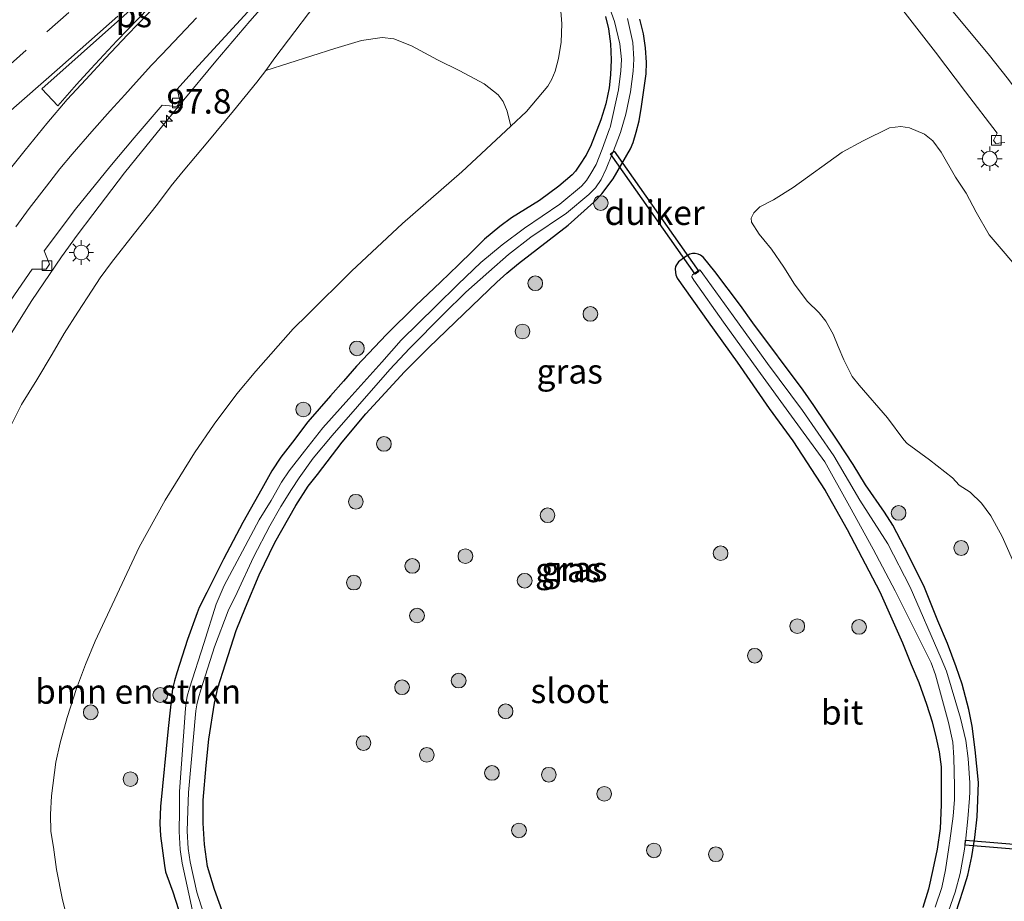
# Model space of a CAD drawing. Units: metres. Extents: x 142158 to 150002, y 468748 to 475002.
# Drawn here: x 144793 to 144893, y 471388 to 471478 of the extents above; entities that cross this region are included whole.
import ezdxf
from ezdxf.enums import TextEntityAlignment as Align

# ---------------------------------------------------------------- set-up
doc = ezdxf.new("R2010")
doc.units = ezdxf.units.M
doc.linetypes.add('VW-3-9_STREEP', pattern=[12, 3, -9])
doc.layers.get('0').update_dxf_attribs({"lineweight": 25})
for name, color, linetype, lineweight in [('B-ME-AM-KILOMETR-S-B1', 7, 'Continuous', 18), ('B-ME-BV-GELEIDECONSTRUCTIE-GELEIDERAIL-L-B1', 213, 'BV-GELEIDERAIL', 18), ('B-ME-GR-BOMENSTRUIKEN-GV-B6', 93, 'Continuous', 18), ('B-ME-GR-BOOM-S-B1', 93, 'Continuous', 18), ('B-ME-GW-INSTEEKWATERGANG-L-B1', 10, 'Continuous', 25), ('B-ME-GW-KRUINLIJN-L-B1', 93, 'Continuous', 18), ('B-ME-GW-TEENLIJN-L-B1', 93, 'Continuous', 18), ('B-ME-IE-GRASLAND-GV-B6', 93, 'Continuous', 18), ('B-ME-IE-MEUBILAIR_WEGMEUBILAIR-LICHTMAST-S-B1', 8, 'Continuous', 18), ('B-ME-KW-DUIKER-GV-B6', 10, 'Continuous', 25), ('B-ME-OG-WATER-GV-B6', 153, 'Continuous', 18), ('B-ME-VH-VERH_SOORT-BITUMEN-GV-B6', 8, 'IE-TERREINAFSCHEIDING-NATUURLIJK-HOUTWAL', 18), ('B-ME-VV-KOLK-S-B1', 8, 'Continuous', 18), ('B-ME-VW-MARKERING-39STREEP-015-L-B1', 255, 'VW-3-9_STREEP', 18), ('B-ME-VW-MARKERING-STREEP-015-L-B1', 7, 'Continuous', 18), ('B-ME-VW-MARKERING-VLAKMARK-GV-B6', 7, 'Continuous', 18)]:
    doc.layers.add(name, color=color, linetype=linetype, lineweight=lineweight)
doc.styles.add('NLCS-ISO', font='NLCS-ISO.TTF')
doc.linetypes.add('BV-GELEIDERAIL', pattern='A,10,-3,[108,NLCS.SHX,S=1,R=0,X=0,Y=0],-3', length=16)
doc.linetypes.add('IE-TERREINAFSCHEIDING-NATUURLIJK-HOUTWAL', pattern='A,7,-1.5,[67,NLCS.SHX,S=0.75,R=45,X=0,Y=0],-1.5,7,-1.5,[70,NLCS.SHX,S=0.75,R=0,X=0,Y=0],-1.5', length=20)

# ---------------------------------------------------------------- blocks, each defined once
blk = doc.blocks.new('boom')
blk.add_hatch(color=256).paths.add_polyline_path([(-0.75, 0, 1), (0.75, 0, 1)])
blk.add_circle((0, 0), 0.75)
blk = doc.blocks.new('hecto')
for p, q in [((0, 0.625), (-0.625, 0)), ((0, -0.625), (0, 0.625)), ((-0.625, 0), (0.625, 0)), ((0.625, 0), (0, -0.625))]:
    blk.add_line(p, q)
blk = doc.blocks.new('kolk')
blk.add_lwpolyline([(-0.5, -0.5), (0.5, -0.5), (0.5, 0.5), (-0.5, 0.5)], close=True)
blk = doc.blocks.new('lantaarnpaal')
for p, q in [((0, 0.75), (0, 1.25)), ((-0.75, 0), (-1.25, 0)), ((-0.88, 0.88), (-0.53, 0.53)), ((0.53, 0.53), (0.88, 0.88)), ((0.75, 0), (1.25, 0)), ((-0.53, -0.53), (-0.88, -0.88)), ((0, -0.75), (0, -1.25)), ((0.53, -0.53), (0.88, -0.88))]:
    blk.add_line(p, q)
blk.add_circle((0, 0), 0.75)

msp = doc.modelspace()

# ---------------------------------------------------------------- linework, layer by layer
at = {"layer": 'B-ME-BV-GELEIDECONSTRUCTIE-GELEIDERAIL-L-B1'}
msp.add_polyline3d([(144818.0262, 471479.5952, 10.9054), (144816.2685, 471477.5887, 10.8712), (144812.8046, 471473.4921, 10.8203), (144809.3884, 471469.3531, 10.7253), (144806.8376, 471466.2413, 10.6553), (144803.4978, 471462.1055, 10.5503), (144800.2755, 471457.8692, 10.4203), (144798.657, 471455.7368, 10.3453), (144797.0754, 471453.5446, 10.2687), (144794.0515, 471449.082, 10.2237), (144791.9438, 471445.7066, 10.1037)], dxfattribs=at)
at = {"layer": 'B-ME-GR-BOMENSTRUIKEN-GV-B6'}
for points in [[(144817.8923, 471472.5625, 9.4493), (144824.9346, 471474.8041, 8.4353), (144827.6522, 471475.595, 7.9351), (144829.7736, 471475.9105, 7.4944), (144830.9734, 471475.7922, 7.0999), (144832.754, 471475.0498, 6.4554), (144835.419, 471473.6521, 5.5992), (144837.6992, 471472.5242, 4.8392), (144840.1887, 471471.1988, 3.9831), (144841.6041, 471470.0682, 3.5213), (144842.1066, 471469.3993, 3.3097), (144842.5058, 471468.3967, 3.0884), (144842.881, 471466.8791, 2.8167), (144837.9024, 471462.2126, 2.818), (144831.8473, 471456.928, 2.898), (144826.6581, 471452.0934, 2.9784), (144822.1767, 471447.648, 2.9584), (144820.6772, 471446.183, 2.9584), (144816.8788, 471441.879, 3.0282), (144814.9378, 471439.553, 3.0482), (144812.6209, 471436.469, 3.0982), (144810.6338, 471433.5448, 3.141), (144807.6463, 471428.7081, 3.072), (144805.0026, 471423.932, 3.1584), (144800.4865, 471414.3398, 3.2558), (144799.5144, 471411.951, 3.326), (144798.608, 471409.523, 3.4104), (144797.6321, 471406.5595, 3.4954), (144796.9143, 471403.9766, 3.4884), (144796.4801, 471401.995, 3.5504), (144796.0289, 471398.5694, 3.5504), (144795.9358, 471396.6638, 3.5366), (144795.9805, 471394.915, 3.4998), (144796.2579, 471393.3309, 3.486), (144796.5437, 471391.05, 3.4506), (144797.1598, 471387.9677, 3.4556), (144798.5177, 471382.6613, 3.4756)], [(144791.7434, 471435.9565, 8.4028), (144793.0004, 471438.4806, 8.4928), (144794.554, 471441.0096, 8.5378), (144796.1233, 471443.6043, 8.6278), (144797.3389, 471445.7266, 8.6828), (144798.7451, 471447.9118, 8.7278), (144800.2079, 471450.1431, 8.7778), (144801.0148, 471451.4139, 8.8228), (144802.1566, 471452.9715, 8.8928), (144804.524, 471455.9537, 8.9078), (144806.8397, 471458.9226, 8.9578), (144808.2644, 471460.7882, 9.0478), (144809.4651, 471462.2886, 9.097), (144812.0002, 471465.275, 9.205), (144814.6234, 471468.4373, 9.3454), (144816.9819, 471471.3436, 9.3832), (144817.8923, 471472.5625, 9.4493)], [(144894.4703, 471421.7343, 2.0758), (144893.0214, 471425.0291, 2.1122), (144891.8645, 471427.1367, 2.1195), (144890.8846, 471428.429, 2.1299), (144889.7257, 471429.5335, 2.1798), (144888.6313, 471430.2563, 2.2048), (144887.9409, 471430.9902, 2.186), (144885.6022, 471432.8527, 2.1361), (144883.3326, 471434.4926, 2.1736), (144882.9927, 471434.8656, 2.1736), (144881.303, 471437.1319, 2.1611), (144878.4064, 471440.4668, 2.186), (144877.7193, 471441.3435, 2.1611), (144876.8603, 471443.0254, 2.2022), (144876.2894, 471444.3876, 2.2022), (144875.7541, 471445.6555, 2.2022), (144875.0314, 471446.9846, 2.2321), (144874.334, 471447.8462, 2.2321), (144873.106, 471449.0327, 2.2261), (144871.817, 471450.7548, 2.1782), (144870.7245, 471452.5021, 2.1782), (144869.4774, 471454.3132, 2.2081), (144868.698, 471455.2723, 2.2261), (144868.2266, 471455.844, 2.2022), (144867.436, 471457.0744, 2.2081), (144867.4084, 471457.4845, 2.2141), (144867.6914, 471458.0164, 2.2141), (144868.304, 471458.6516, 2.1962), (144869.6685, 471459.3438, 2.2081), (144871.7006, 471460.6113, 2.1902), (144876.685, 471464.2259, 2.2799), (144878.8128, 471465.3902, 2.2799), (144881.5173, 471466.7156, 2.256), (144882.6759, 471466.844, 2.256), (144883.5679, 471466.6996, 2.238), (144885.0819, 471466.065, 2.238), (144885.9443, 471465.3587, 2.244), (144886.7759, 471464.2293, 2.25), (144888.2397, 471461.6803, 2.3038), (144889.3205, 471460.0335, 2.2978), (144890.3555, 471458.1078, 2.2799), (144891.6911, 471455.7765, 2.2799), (144893.1013, 471454.1162, 2.2261), (144894.664, 471452.2973, 2.1424)]]:
    msp.add_polyline3d(points, dxfattribs=at)
at = {"layer": 'B-ME-GW-INSTEEKWATERGANG-L-B1'}
for points in [[(144852.5654, 471478.0503, 2.0292), (144852.8484, 471476.7934, 2.04), (144853.0606, 471475.2681, 2.0732), (144853.136, 471473.6217, 2.0848), (144853.0742, 471472.1056, 2.0674), (144852.9308, 471470.7739, 2.0616), (144852.5681, 471469.1539, 2.0732), (144852.0665, 471467.5141, 2.0732), (144851.0169, 471464.8095, 2.0496), (144850.5503, 471463.8948, 2.0372), (144849.9737, 471462.9825, 2.0496), (144849.4793, 471462.2871, 2.0558), (144849.1383, 471461.9078, 2.0406), (144847.8064, 471460.7656, 2.0838), (144845.805, 471459.2784, 2.073), (144842.9718, 471457.5069, 2.0892), (144841.7868, 471456.6241, 2.1692), (144840.2242, 471455.3462, 2.2394), (144838.9936, 471454.1092, 2.1908), (144837.5585, 471452.7318, 2.1314), (144835.7337, 471450.9647, 2.0774), (144833.1952, 471448.5847, 2.0504), (144830.2253, 471445.6183, 2.1854), (144827.1658, 471442.3911, 2.1854), (144825.8345, 471440.8712, 2.2154), (144824.5049, 471439.3767, 2.1404), (144822.2061, 471436.7012, 2.1354), (144820.6143, 471434.6474, 2.0954), (144819.4445, 471433.113, 2.0854), (144818.527, 471431.6999, 2.0954), (144817.4989, 471429.8644, 2.1004), (144815.5461, 471426.4512, 2.1254), (144813.5839, 471422.7068, 2.1304), (144811.8936, 471419.3083, 2.199), (144811.1106, 471417.787, 2.1882), (144810.8911, 471417.2393, 2.2554), (144809.9235, 471414.5214, 2.2634), (144808.8256, 471411.1132, 2.2742), (144808.6023, 471410.2981, 2.2842), (144808.3701, 471409.4805, 2.2692), (144807.9294, 471405.4181, 2.1992), (144807.1701, 471397.4915, 2.2642), (144807.0856, 471395.7434, 2.2886), (144807.1626, 471394.4889, 2.3048), (144807.5618, 471391.4472, 2.2236), (144807.6703, 471390.816, 2.1946), (144807.7988, 471390.4447, 2.2004), (144808.4136, 471388.7619, 2.2318), (144808.9909, 471386.9728, 2.2132)], [(144813.6199, 471386.3721, 2.3424), (144812.659, 471389.0245, 2.3124), (144811.9647, 471391.3706, 2.3674), (144811.6598, 471393.6168, 2.4124), (144811.5068, 471395.7831, 2.4424), (144811.5234, 471398.1366, 2.4574), (144811.8053, 471401.6664, 2.5224), (144812.1012, 471404.3613, 2.5324), (144812.6625, 471408.0013, 2.5074), (144813.0242, 471409.5798, 2.4924), (144813.776, 471412.0348, 2.4824), (144814.8786, 471415.4459, 2.4574), (144815.8204, 471417.759, 2.4024), (144817.2418, 471421.1167, 2.3524), (144818.8068, 471424.3951, 2.2724), (144820.9637, 471428.1633, 2.2574), (144822.2304, 471430.1431, 2.2474), (144823.1688, 471431.35, 2.1768), (144825.6817, 471434.6514, 2.1372), (144828.0966, 471437.5245, 2.1372), (144832.0536, 471441.8241, 2.1552), (144834.547, 471444.3075, 2.169), (144838.1034, 471447.7298, 2.2114), (144841.4646, 471450.969, 2.206), (144842.4875, 471451.8735, 2.201), (144843.6636, 471452.8767, 2.186), (144848.7498, 471456.7636, 2.216), (144851.3621, 471459.1133, 2.231), (144852.188, 471459.9604, 2.216), (144853.3239, 471461.4828, 2.136), (144855.1035, 471464.5599, 2.116), (144855.3722, 471465.2119, 2.096), (144855.6717, 471466.247, 2.101), (144855.9861, 471467.4233, 2.096), (144856.2305, 471468.8855, 2.111), (144856.7076, 471472.202, 2.111), (144856.7259, 471473.3643, 2.0926), (144856.6241, 471474.8521, 2.0558), (144856.4226, 471476.2721, 2.0558), (144856.0435, 471477.7706, 2.0144)], [(144888.2825, 471386.6345, 1.9244), (144889.0332, 471388.9397, 1.8444), (144889.4943, 471390.486, 1.8294), (144889.9038, 471392.3626, 1.8244), (144890.2015, 471394.3258, 1.7944), (144890.4453, 471396.4384, 1.7544), (144890.5292, 471398.1141, 1.7594), (144890.5778, 471399.9142, 1.7694), (144890.2373, 471403.2729, 1.8044), (144889.9409, 471405.6659, 1.8544), (144889.617, 471407.3826, 1.8894), (144888.9198, 471409.9667, 1.9494), (144888.2988, 471411.7336, 1.9594), (144887.4238, 471414.1108, 1.9394), (144886.4533, 471416.4176, 2.0244), (144885.0767, 471419.8278, 1.9894), (144883.4568, 471423.1245, 2.0244), (144881.8525, 471426.1576, 2.0694), (144881.009, 471427.5107, 2.0594), (144879.0778, 471430.2972, 2.0344), (144877.8076, 471432.3606, 1.9644), (144876.2301, 471434.7297, 1.9394), (144873.7924, 471438.3692, 1.9344), (144872.6934, 471439.9576, 1.9094), (144867.5902, 471446.8249, 2.0244), (144866.3178, 471448.5743, 2.0044), (144863.7116, 471452.0435, 2.0094), (144862.5538, 471453.4683, 1.9844), (144862.249, 471453.724, 1.9844), (144861.9866, 471453.8234, 1.9844), (144861.6937, 471453.8979, 1.9894), (144861.4093, 471453.8736, 1.9944), (144861.1617, 471453.8196, 1.9594), (144860.6313, 471453.5211, 1.9394), (144860.0056, 471453.0336, 1.9444), (144859.7898, 471452.7412, 1.9644), (144859.6985, 471452.5477, 2.0244), (144859.6608, 471452.309, 2.0244), (144859.6772, 471451.9353, 2.0694), (144859.719, 471451.7072, 2.0844), (144859.8488, 471451.3561, 2.0944), (144863.0134, 471446.9287, 2.2094), (144865.9707, 471442.7833, 2.2244), (144869.2465, 471438.079, 2.2844), (144871.6718, 471434.7739, 2.2644), (144874.9525, 471429.7237, 2.1844), (144877.1962, 471425.7395, 2.1494), (144880.5126, 471419.3601, 2.0994), (144882.8504, 471414.1815, 2.1144), (144883.7096, 471411.9552, 2.1094), (144884.5065, 471410.1245, 2.0544), (144885.303, 471407.9212, 2.1494), (144885.8527, 471406.1288, 2.1344), (144886.2683, 471404.4523, 2.1644), (144886.5814, 471403.0525, 2.0994), (144886.7749, 471401.5311, 2.0344), (144886.7984, 471399.7447, 2.0394), (144886.7835, 471397.6443, 2.0992), (144886.68, 471395.2304, 1.989), (144886.3756, 471393.1339, 1.9542), (144885.9182, 471391.0402, 2.0354), (144885.506, 471389.0318, 2.0528), (144884.918, 471387.1661, 2.0296)]]:
    msp.add_polyline3d(points, dxfattribs=at)
at = {"layer": 'B-ME-GW-KRUINLIJN-L-B1'}
msp.add_polyline3d([(144824.2912, 471481.0944, 9.854), (144818.8406, 471473.8319, 9.5182), (144817.8923, 471472.5625, 9.4493), (144816.9819, 471471.3436, 9.3832), (144814.6234, 471468.4373, 9.3454), (144812.0002, 471465.275, 9.205), (144809.4651, 471462.2886, 9.097), (144808.2644, 471460.7882, 9.0478), (144806.8397, 471458.9226, 8.9578), (144804.524, 471455.9537, 8.9078), (144802.1566, 471452.9715, 8.8928), (144801.0148, 471451.4139, 8.8228), (144800.2079, 471450.1431, 8.7778), (144798.7451, 471447.9118, 8.7278), (144797.3389, 471445.7266, 8.6828), (144796.1233, 471443.6043, 8.6278), (144794.554, 471441.0096, 8.5378), (144793.0004, 471438.4806, 8.4928), (144791.7434, 471435.9565, 8.4028)], dxfattribs=at)
at = {"layer": 'B-ME-GW-TEENLIJN-L-B1'}
msp.add_polyline3d([(144798.5177, 471382.6613, 3.4756), (144797.1598, 471387.9677, 3.4556), (144796.5437, 471391.05, 3.4506), (144796.2579, 471393.3309, 3.486), (144795.9805, 471394.915, 3.4998), (144795.9358, 471396.6638, 3.5366), (144796.0289, 471398.5694, 3.5504), (144796.4801, 471401.995, 3.5504), (144796.9143, 471403.9766, 3.4884), (144797.6321, 471406.5595, 3.4954), (144798.608, 471409.523, 3.4104), (144799.5144, 471411.951, 3.326), (144800.4865, 471414.3398, 3.2558), (144805.0026, 471423.932, 3.1584), (144807.6463, 471428.7081, 3.072), (144810.6338, 471433.5448, 3.141), (144812.6209, 471436.469, 3.0982), (144814.9378, 471439.553, 3.0482), (144816.8788, 471441.879, 3.0282), (144820.6772, 471446.183, 2.9584), (144822.1767, 471447.648, 2.9584), (144826.6581, 471452.0934, 2.9784), (144831.8473, 471456.928, 2.898), (144837.9024, 471462.2126, 2.818), (144842.881, 471466.8791, 2.8167), (144844.4792, 471468.3771, 2.748), (144846.6836, 471470.9434, 2.6472), (144847.0885, 471471.6664, 2.6472), (144847.4174, 471472.4784, 2.6472), (144847.7657, 471473.7728, 2.6176), (144848.0249, 471475.4538, 2.6176), (144848.0973, 471477.3179, 2.6068), (144847.9499, 471479.046, 2.5764)], dxfattribs=at)
at = {"layer": 'B-ME-IE-GRASLAND-GV-B6'}
for points in [[(144852.2371, 471480.9673, 1.176), (144853.4836, 471477.5317, 1.176), (144854.0123, 471475.2528, 1.176), (144854.1892, 471473.6549, 1.176), (144854.1286, 471472.5007, 1.176), (144853.8707, 471470.5836, 1.176), (144853.0109, 471466.72, 1.176), (144852.9561, 471466.601, 1.176), (144852.2092, 471464.5098, 1.176), (144851.5854, 471462.967, 1.176), (144851.0676, 471462.0386, 1.176), (144850.602, 471461.317, 1.176), (144850.0976, 471460.7408, 1.176), (144847.8966, 471458.9138, 1.176), (144844.2899, 471456.4729, 1.176), (144842.0018, 471454.7586, 1.176), (144839.8303, 471452.9639, 1.176), (144837.5057, 471450.7388, 1.176), (144835.2427, 471448.4964, 1.176), (144831.7162, 471445.0304, 1.176), (144829.7288, 471442.8071, 1.176), (144826.3665, 471439.0753, 1.176), (144823.7282, 471436.0949, 1.176), (144821.8532, 471433.7186, 1.176), (144820.2922, 471431.7185, 1.176), (144819.5052, 471430.5521, 1.176), (144818.4497, 471428.6989, 1.176), (144817.2384, 471426.721, 1.176), (144815.5302, 471423.5179, 1.176), (144813.66, 471420.0031, 1.176), (144812.8428, 471418.1183, 1.176), (144811.5846, 471414.1168, 1.176), (144810.1311, 471409.5387, 1.176), (144809.8925, 471408.7356, 1.176), (144809.7716, 471408.0776, 1.176), (144809.7195, 471407.4606, 1.176), (144809.102, 471399.0017, 1.176), (144809.1018, 471397.0806, 1.176), (144809.0502, 471394.9437, 1.176), (144809.1654, 471393.0993, 1.176), (144809.3679, 471391.6839, 1.176), (144810.0661, 471388.5764, 1.176), (144810.7862, 471385.0873, 1.176)], [(144824.2912, 471481.0944, 9.854), (144818.8406, 471473.8319, 9.5182), (144817.8923, 471472.5625, 9.4493)], [(144817.8923, 471472.5625, 9.4493), (144818.8406, 471473.8319, 9.5182), (144824.2912, 471481.0944, 9.854)], [(144882.387, 471479.3212, 2.3194), (144886.2096, 471474.4286, 2.3069), (144889.2789, 471470.3869, 2.2778), (144892.4941, 471466.1494, 2.2071), (144892.1273, 471465.4053, 2.2017), (144892.3599, 471465.1066, 2.2017), (144893.2915, 471465.2094, 2.1963)], [(144791.5326, 471448.5687, 9.5159), (144794.0643, 471452.3, 9.6131), (144795.5073, 471452.2814, 9.5351), (144795.8472, 471452.8116, 9.5201), (144795.2832, 471454.1419, 9.6251), (144798.4928, 471458.4035, 9.7101), (144802.0113, 471462.7344, 9.8163), (144804.4836, 471465.6908, 9.8918), (144807.3288, 471469.0192, 9.9551), (144808.8141, 471468.8867, 9.9401), (144809.1564, 471469.3667, 9.9401), (144808.873, 471470.6483, 9.9751), (144810.6769, 471472.6564, 9.9951), (144816.0603, 471478.5256, 10.0884)], [(144798.5177, 471382.6613, 3.4756), (144797.1598, 471387.9677, 3.4556), (144796.5437, 471391.05, 3.4506), (144796.2579, 471393.3309, 3.486), (144795.9805, 471394.915, 3.4998), (144795.9358, 471396.6638, 3.5366), (144796.0289, 471398.5694, 3.5504), (144796.4801, 471401.995, 3.5504), (144796.9143, 471403.9766, 3.4884), (144797.6321, 471406.5595, 3.4954), (144798.608, 471409.523, 3.4104), (144799.5144, 471411.951, 3.326), (144800.4865, 471414.3398, 3.2558), (144805.0026, 471423.932, 3.1584), (144807.6463, 471428.7081, 3.072), (144810.6338, 471433.5448, 3.141), (144812.6209, 471436.469, 3.0982), (144814.9378, 471439.553, 3.0482), (144816.8788, 471441.879, 3.0282), (144820.6772, 471446.183, 2.9584), (144822.1767, 471447.648, 2.9584), (144826.6581, 471452.0934, 2.9784), (144831.8473, 471456.928, 2.898), (144837.9024, 471462.2126, 2.818), (144842.881, 471466.8791, 2.8167), (144844.4792, 471468.3771, 2.748), (144846.6836, 471470.9434, 2.6472), (144847.0885, 471471.6664, 2.6472), (144847.4174, 471472.4784, 2.6472), (144847.7657, 471473.7728, 2.6176), (144848.0249, 471475.4538, 2.6176), (144848.0973, 471477.3179, 2.6068), (144847.9499, 471479.046, 2.5764)], [(144847.9499, 471479.046, 2.5764), (144848.0973, 471477.3179, 2.6068), (144848.0249, 471475.4538, 2.6176), (144847.7657, 471473.7728, 2.6176), (144847.4174, 471472.4784, 2.6472), (144847.0885, 471471.6664, 2.6472), (144846.6836, 471470.9434, 2.6472), (144844.4792, 471468.3771, 2.748), (144842.881, 471466.8791, 2.8167), (144842.5058, 471468.3967, 3.0884), (144842.1066, 471469.3993, 3.3097), (144841.6041, 471470.0682, 3.5213), (144840.1887, 471471.1988, 3.9831), (144837.6992, 471472.5242, 4.8392), (144835.419, 471473.6521, 5.5992), (144832.754, 471475.0498, 6.4554), (144830.9734, 471475.7922, 7.0999), (144829.7736, 471475.9105, 7.4944), (144827.6522, 471475.595, 7.9351), (144824.9346, 471474.8041, 8.4353), (144817.8923, 471472.5625, 9.4493)], [(144808.9909, 471386.9728, 2.2132), (144808.4136, 471388.7619, 2.2318), (144807.7988, 471390.4447, 2.2004), (144807.6703, 471390.816, 2.1946), (144807.5618, 471391.4472, 2.2236), (144807.1626, 471394.4889, 2.3048), (144807.0856, 471395.7434, 2.2886), (144807.1701, 471397.4915, 2.2642), (144807.9294, 471405.4181, 2.1992), (144808.3701, 471409.4805, 2.2692), (144808.6023, 471410.2981, 2.2842), (144808.8256, 471411.1132, 2.2742), (144809.9235, 471414.5214, 2.2634), (144810.8911, 471417.2393, 2.2554), (144811.1106, 471417.787, 2.1882), (144811.8936, 471419.3083, 2.199), (144813.5839, 471422.7068, 2.1304), (144815.5461, 471426.4512, 2.1254), (144817.4989, 471429.8644, 2.1004), (144818.527, 471431.6999, 2.0954), (144819.4445, 471433.113, 2.0854), (144820.6143, 471434.6474, 2.0954), (144822.2061, 471436.7012, 2.1354), (144824.5049, 471439.3767, 2.1404), (144825.8345, 471440.8712, 2.2154), (144827.1658, 471442.3911, 2.1854), (144830.2253, 471445.6183, 2.1854), (144833.1952, 471448.5847, 2.0504), (144835.7337, 471450.9647, 2.0774), (144837.5585, 471452.7318, 2.1314), (144838.9936, 471454.1092, 2.1908), (144840.2242, 471455.3462, 2.2394), (144841.7868, 471456.6241, 2.1692), (144842.9718, 471457.5069, 2.0892), (144845.805, 471459.2784, 2.073), (144847.8064, 471460.7656, 2.0838), (144849.1383, 471461.9078, 2.0406), (144849.4793, 471462.2871, 2.0558), (144849.9737, 471462.9825, 2.0496), (144850.5503, 471463.8948, 2.0372), (144851.0169, 471464.8095, 2.0496), (144852.0665, 471467.5141, 2.0732), (144852.5681, 471469.1539, 2.0732), (144852.9308, 471470.7739, 2.0616), (144853.0742, 471472.1056, 2.0674), (144853.136, 471473.6217, 2.0848), (144853.0606, 471475.2681, 2.0732), (144852.8484, 471476.7934, 2.04), (144852.5654, 471478.0503, 2.0292)], [(144852.5654, 471478.0503, 2.0292), (144852.8484, 471476.7934, 2.04), (144853.0606, 471475.2681, 2.0732), (144853.136, 471473.6217, 2.0848), (144853.0742, 471472.1056, 2.0674), (144852.9308, 471470.7739, 2.0616), (144852.5681, 471469.1539, 2.0732), (144852.0665, 471467.5141, 2.0732), (144851.0169, 471464.8095, 2.0496), (144850.5503, 471463.8948, 2.0372), (144849.9737, 471462.9825, 2.0496), (144849.4793, 471462.2871, 2.0558), (144849.1383, 471461.9078, 2.0406), (144847.8064, 471460.7656, 2.0838), (144845.805, 471459.2784, 2.073), (144842.9718, 471457.5069, 2.0892), (144841.7868, 471456.6241, 2.1692), (144840.2242, 471455.3462, 2.2394), (144838.9936, 471454.1092, 2.1908), (144837.5585, 471452.7318, 2.1314), (144835.7337, 471450.9647, 2.0774), (144833.1952, 471448.5847, 2.0504), (144830.2253, 471445.6183, 2.1854), (144827.1658, 471442.3911, 2.1854), (144825.8345, 471440.8712, 2.2154), (144824.5049, 471439.3767, 2.1404), (144822.2061, 471436.7012, 2.1354), (144820.6143, 471434.6474, 2.0954), (144819.4445, 471433.113, 2.0854), (144818.527, 471431.6999, 2.0954), (144817.4989, 471429.8644, 2.1004), (144815.5461, 471426.4512, 2.1254), (144813.5839, 471422.7068, 2.1304), (144811.8936, 471419.3083, 2.199), (144811.1106, 471417.787, 2.1882), (144810.8911, 471417.2393, 2.2554), (144809.9235, 471414.5214, 2.2634), (144808.8256, 471411.1132, 2.2742), (144808.6023, 471410.2981, 2.2842), (144808.3701, 471409.4805, 2.2692), (144807.9294, 471405.4181, 2.1992), (144807.1701, 471397.4915, 2.2642), (144807.0856, 471395.7434, 2.2886), (144807.1626, 471394.4889, 2.3048), (144807.5618, 471391.4472, 2.2236), (144807.6703, 471390.816, 2.1946), (144807.7988, 471390.4447, 2.2004), (144808.4136, 471388.7619, 2.2318), (144808.9909, 471386.9728, 2.2132)], [(144856.0435, 471477.7706, 2.0144), (144856.4226, 471476.2721, 2.0558), (144856.6241, 471474.8521, 2.0558), (144856.7259, 471473.3643, 2.0926), (144856.7076, 471472.202, 2.111), (144856.2305, 471468.8855, 2.111), (144855.9861, 471467.4233, 2.096), (144855.6717, 471466.247, 2.101), (144855.3722, 471465.2119, 2.096), (144855.1035, 471464.5599, 2.116), (144853.3239, 471461.4828, 2.136), (144852.188, 471459.9604, 2.216), (144851.3621, 471459.1133, 2.231), (144848.7498, 471456.7636, 2.216), (144843.6636, 471452.8767, 2.186), (144842.4875, 471451.8735, 2.201), (144841.4646, 471450.969, 2.206), (144838.1034, 471447.7298, 2.2114), (144834.547, 471444.3075, 2.169), (144832.0536, 471441.8241, 2.1552), (144828.0966, 471437.5245, 2.1372), (144825.6817, 471434.6514, 2.1372), (144823.1688, 471431.35, 2.1768), (144822.2304, 471430.1431, 2.2474), (144820.9637, 471428.1633, 2.2574), (144818.8068, 471424.3951, 2.2724), (144817.2418, 471421.1167, 2.3524), (144815.8204, 471417.759, 2.4024), (144814.8786, 471415.4459, 2.4574), (144813.776, 471412.0348, 2.4824), (144813.0242, 471409.5798, 2.4924), (144812.6625, 471408.0013, 2.5074), (144812.1012, 471404.3613, 2.5324), (144811.8053, 471401.6664, 2.5224), (144811.5234, 471398.1366, 2.4574), (144811.5068, 471395.7831, 2.4424), (144811.6598, 471393.6168, 2.4124), (144811.9647, 471391.3706, 2.3674), (144812.659, 471389.0245, 2.3124), (144813.6199, 471386.3721, 2.3424)], [(144813.6199, 471386.3721, 2.3424), (144812.659, 471389.0245, 2.3124), (144811.9647, 471391.3706, 2.3674), (144811.6598, 471393.6168, 2.4124), (144811.5068, 471395.7831, 2.4424), (144811.5234, 471398.1366, 2.4574), (144811.8053, 471401.6664, 2.5224), (144812.1012, 471404.3613, 2.5324), (144812.6625, 471408.0013, 2.5074), (144813.0242, 471409.5798, 2.4924), (144813.776, 471412.0348, 2.4824), (144814.8786, 471415.4459, 2.4574), (144815.8204, 471417.759, 2.4024), (144817.2418, 471421.1167, 2.3524), (144818.8068, 471424.3951, 2.2724), (144820.9637, 471428.1633, 2.2574), (144822.2304, 471430.1431, 2.2474), (144823.1688, 471431.35, 2.1768), (144825.6817, 471434.6514, 2.1372), (144828.0966, 471437.5245, 2.1372), (144832.0536, 471441.8241, 2.1552), (144834.547, 471444.3075, 2.169), (144838.1034, 471447.7298, 2.2114), (144841.4646, 471450.969, 2.206), (144842.4875, 471451.8735, 2.201), (144843.6636, 471452.8767, 2.186), (144848.7498, 471456.7636, 2.216), (144851.3621, 471459.1133, 2.231), (144852.188, 471459.9604, 2.216), (144853.3239, 471461.4828, 2.136), (144855.1035, 471464.5599, 2.116), (144855.3722, 471465.2119, 2.096), (144855.6717, 471466.247, 2.101), (144855.9861, 471467.4233, 2.096), (144856.2305, 471468.8855, 2.111), (144856.7076, 471472.202, 2.111), (144856.7259, 471473.3643, 2.0926), (144856.6241, 471474.8521, 2.0558), (144856.4226, 471476.2721, 2.0558), (144856.0435, 471477.7706, 2.0144)], [(144844.9423, 471455.556, 1.176), (144848.5724, 471458.0126, 1.176), (144850.8572, 471459.9092, 1.176), (144851.5329, 471460.5884, 1.176), (144852.096, 471461.4374, 1.176), (144852.6148, 471462.5116, 1.176), (144853.2007, 471463.9609, 1.176), (144853.2553, 471464.0959, 1.176), (144854.0835, 471466.2262, 1.176), (144854.6215, 471468.078, 1.176), (144855.0989, 471470.367, 1.176), (144855.3764, 471472.486, 1.176), (144855.4533, 471473.7141, 1.176), (144855.3425, 471475.4146, 1.176), (144854.7892, 471477.8538, 1.176)], [(144817.8923, 471472.5625, 9.4493), (144816.9819, 471471.3436, 9.3832), (144814.6234, 471468.4373, 9.3454), (144812.0002, 471465.275, 9.205), (144809.4651, 471462.2886, 9.097), (144808.2644, 471460.7882, 9.0478), (144806.8397, 471458.9226, 8.9578), (144804.524, 471455.9537, 8.9078), (144802.1566, 471452.9715, 8.8928), (144801.0148, 471451.4139, 8.8228), (144800.2079, 471450.1431, 8.7778), (144798.7451, 471447.9118, 8.7278), (144797.3389, 471445.7266, 8.6828), (144796.1233, 471443.6043, 8.6278), (144794.554, 471441.0096, 8.5378), (144793.0004, 471438.4806, 8.4928), (144791.7434, 471435.9565, 8.4028)], [(144894.664, 471452.2973, 2.1424), (144893.1013, 471454.1162, 2.2261), (144891.6911, 471455.7765, 2.2799), (144890.3555, 471458.1078, 2.2799), (144889.3205, 471460.0335, 2.2978), (144888.2397, 471461.6803, 2.3038), (144886.7759, 471464.2293, 2.25), (144885.9443, 471465.3587, 2.244), (144885.0819, 471466.065, 2.238), (144883.5679, 471466.6996, 2.238), (144882.6759, 471466.844, 2.256), (144881.5173, 471466.7156, 2.256), (144878.8128, 471465.3902, 2.2799), (144876.685, 471464.2259, 2.2799), (144871.7006, 471460.6113, 2.1902), (144869.6685, 471459.3438, 2.2081), (144868.304, 471458.6516, 2.1962), (144867.6914, 471458.0164, 2.2141), (144867.4084, 471457.4845, 2.2141), (144867.436, 471457.0744, 2.2081), (144868.2266, 471455.844, 2.2022), (144868.698, 471455.2723, 2.2261), (144869.4774, 471454.3132, 2.2081), (144870.7245, 471452.5021, 2.1782), (144871.817, 471450.7548, 2.1782), (144873.106, 471449.0327, 2.2261), (144874.334, 471447.8462, 2.2321), (144875.0314, 471446.9846, 2.2321), (144875.7541, 471445.6555, 2.2022), (144876.2894, 471444.3876, 2.2022), (144876.8603, 471443.0254, 2.2022), (144877.7193, 471441.3435, 2.1611), (144878.4064, 471440.4668, 2.186), (144881.303, 471437.1319, 2.1611), (144882.9927, 471434.8656, 2.1736), (144883.3326, 471434.4926, 2.1736), (144885.6022, 471432.8527, 2.1361), (144887.9409, 471430.9902, 2.186), (144888.6313, 471430.2563, 2.2048), (144889.7257, 471429.5335, 2.1798), (144890.8846, 471428.429, 2.1299), (144891.8645, 471427.1367, 2.1195), (144893.0214, 471425.0291, 2.1122), (144894.4703, 471421.7343, 2.0758)], [(144811.9775, 471385.1965, 1.176), (144810.8825, 471388.7524, 1.176), (144810.1899, 471391.8348, 1.176), (144809.9968, 471393.1845, 1.176), (144809.8859, 471394.9597, 1.176), (144809.9368, 471397.0706, 1.176), (144810.0197, 471398.9055, 1.176), (144810.7824, 471407.225, 1.176), (144810.8754, 471407.8562, 1.176), (144811.0229, 471408.5602, 1.176), (144811.2662, 471409.3665, 1.176), (144812.6821, 471413.7752, 1.176), (144814.0778, 471417.434, 1.176), (144814.9856, 471419.3163, 1.176), (144816.6511, 471422.9212, 1.176), (144818.306, 471426.1158, 1.176), (144819.4267, 471428.0768, 1.176), (144820.5119, 471429.828, 1.176), (144821.3063, 471431.0062, 1.176), (144822.7382, 471433.024, 1.176), (144824.6714, 471435.3216, 1.176), (144827.2667, 471438.2743, 1.176), (144830.566, 471442.0556, 1.176), (144832.5577, 471444.1789, 1.176), (144836.0329, 471447.6957, 1.176), (144838.2908, 471449.933, 1.176), (144840.6485, 471452.0047, 1.176), (144842.6635, 471453.7842, 1.176), (144844.9423, 471455.556, 1.176)], [(144884.918, 471387.1661, 2.0296), (144885.506, 471389.0318, 2.0528), (144885.9182, 471391.0402, 2.0354), (144886.3756, 471393.1339, 1.9542), (144886.68, 471395.2304, 1.989), (144886.7835, 471397.6443, 2.0992), (144886.7984, 471399.7447, 2.0394), (144886.7749, 471401.5311, 2.0344), (144886.5814, 471403.0525, 2.0994), (144886.2683, 471404.4523, 2.1644), (144885.8527, 471406.1288, 2.1344), (144885.303, 471407.9212, 2.1494), (144884.5065, 471410.1245, 2.0544), (144883.7096, 471411.9552, 2.1094), (144882.8504, 471414.1815, 2.1144), (144880.5126, 471419.3601, 2.0994), (144877.1962, 471425.7395, 2.1494), (144874.9525, 471429.7237, 2.1844), (144871.6718, 471434.7739, 2.2644), (144869.2465, 471438.079, 2.2844), (144865.9707, 471442.7833, 2.2244), (144863.0134, 471446.9287, 2.2094), (144859.8488, 471451.3561, 2.0944), (144859.719, 471451.7072, 2.0844), (144859.6772, 471451.9353, 2.0694), (144859.6608, 471452.309, 2.0244), (144859.6985, 471452.5477, 2.0244), (144859.7898, 471452.7412, 1.9644), (144860.0056, 471453.0336, 1.9444), (144860.6313, 471453.5211, 1.9394), (144861.1617, 471453.8196, 1.9594), (144861.4093, 471453.8736, 1.9944), (144861.6937, 471453.8979, 1.9894), (144861.9866, 471453.8234, 1.9844), (144862.249, 471453.724, 1.9844), (144862.5538, 471453.4683, 1.9844), (144863.7116, 471452.0435, 2.0094), (144866.3178, 471448.5743, 2.0044), (144867.5902, 471446.8249, 2.0244), (144872.6934, 471439.9576, 1.9094), (144873.7924, 471438.3692, 1.9344), (144876.2301, 471434.7297, 1.9394), (144877.8076, 471432.3606, 1.9644), (144879.0778, 471430.2972, 2.0344), (144881.009, 471427.5107, 2.0594), (144881.8525, 471426.1576, 2.0694), (144883.4568, 471423.1245, 2.0244), (144885.0767, 471419.8278, 1.9894), (144886.4533, 471416.4176, 2.0244), (144887.4238, 471414.1108, 1.9394), (144888.2988, 471411.7336, 1.9594), (144888.9198, 471409.9667, 1.9494), (144889.617, 471407.3826, 1.8894), (144889.9409, 471405.6659, 1.8544), (144890.2373, 471403.2729, 1.8044), (144890.5778, 471399.9142, 1.7694), (144890.5292, 471398.1141, 1.7594), (144890.4453, 471396.4384, 1.7544), (144890.2015, 471394.3258, 1.7944), (144889.9038, 471392.3626, 1.8244), (144889.4943, 471390.486, 1.8294), (144889.0332, 471388.9397, 1.8444), (144888.2825, 471386.6345, 1.9244)], [(144888.2825, 471386.6345, 1.9244), (144889.0332, 471388.9397, 1.8444), (144889.4943, 471390.486, 1.8294), (144889.9038, 471392.3626, 1.8244), (144890.2015, 471394.3258, 1.7944), (144890.4453, 471396.4384, 1.7544), (144890.5292, 471398.1141, 1.7594), (144890.5778, 471399.9142, 1.7694), (144890.2373, 471403.2729, 1.8044), (144889.9409, 471405.6659, 1.8544), (144889.617, 471407.3826, 1.8894), (144888.9198, 471409.9667, 1.9494), (144888.2988, 471411.7336, 1.9594), (144887.4238, 471414.1108, 1.9394), (144886.4533, 471416.4176, 2.0244), (144885.0767, 471419.8278, 1.9894), (144883.4568, 471423.1245, 2.0244), (144881.8525, 471426.1576, 2.0694), (144881.009, 471427.5107, 2.0594), (144879.0778, 471430.2972, 2.0344), (144877.8076, 471432.3606, 1.9644), (144876.2301, 471434.7297, 1.9394), (144873.7924, 471438.3692, 1.9344), (144872.6934, 471439.9576, 1.9094), (144867.5902, 471446.8249, 2.0244), (144866.3178, 471448.5743, 2.0044), (144863.7116, 471452.0435, 2.0094), (144862.5538, 471453.4683, 1.9844), (144862.249, 471453.724, 1.9844), (144861.9866, 471453.8234, 1.9844), (144861.6937, 471453.8979, 1.9894), (144861.4093, 471453.8736, 1.9944), (144861.1617, 471453.8196, 1.9594), (144860.6313, 471453.5211, 1.9394), (144860.0056, 471453.0336, 1.9444), (144859.7898, 471452.7412, 1.9644), (144859.6985, 471452.5477, 2.0244), (144859.6608, 471452.309, 2.0244), (144859.6772, 471451.9353, 2.0694), (144859.719, 471451.7072, 2.0844), (144859.8488, 471451.3561, 2.0944), (144863.0134, 471446.9287, 2.2094), (144865.9707, 471442.7833, 2.2244), (144869.2465, 471438.079, 2.2844), (144871.6718, 471434.7739, 2.2644), (144874.9525, 471429.7237, 2.1844), (144877.1962, 471425.7395, 2.1494), (144880.5126, 471419.3601, 2.0994), (144882.8504, 471414.1815, 2.1144), (144883.7096, 471411.9552, 2.1094), (144884.5065, 471410.1245, 2.0544), (144885.303, 471407.9212, 2.1494), (144885.8527, 471406.1288, 2.1344), (144886.2683, 471404.4523, 2.1644), (144886.5814, 471403.0525, 2.0994), (144886.7749, 471401.5311, 2.0344), (144886.7984, 471399.7447, 2.0394), (144886.7835, 471397.6443, 2.0992), (144886.68, 471395.2304, 1.989), (144886.3756, 471393.1339, 1.9542), (144885.9182, 471391.0402, 2.0354), (144885.506, 471389.0318, 2.0528), (144884.918, 471387.1661, 2.0296)], [(144887.5443, 471386.7958, 1.176), (144888.2207, 471388.7353, 1.176), (144888.7309, 471390.6417, 1.176), (144889.1164, 471392.9299, 1.176), (144889.2568, 471393.9087, 1.176), (144889.5162, 471396.2091, 1.176), (144889.6729, 471398.3151, 1.176), (144889.6981, 471398.9721, 1.176), (144889.7008, 471399.8855, 1.176), (144889.5443, 471402.3781, 1.176), (144889.2993, 471404.1962, 1.176), (144888.7613, 471406.4764, 1.176), (144887.3381, 471411.2933, 1.176), (144886.7908, 471412.5705, 1.176), (144883.6246, 471419.8342, 1.176), (144881.3341, 471424.2537, 1.176), (144878.4917, 471428.7349, 1.176), (144875.8472, 471433.249, 1.176), (144872.6503, 471437.8804, 1.176), (144869.0831, 471442.649, 1.176), (144865.5852, 471447.5162, 1.176), (144862.4792, 471451.8112, 1.176), (144862.2003, 471452.1933, 1.176), (144862.1324, 471452.2039, 1.176), (144861.7007, 471451.9067, 1.176), (144861.4185, 471451.7124, 1.176), (144861.3785, 471451.6364, 1.176), (144861.3621, 471451.5825, 1.176), (144861.3686, 471451.4931, 1.176), (144861.5656, 471451.1721, 1.176), (144864.573, 471446.8729, 1.176), (144868.0741, 471442.0133, 1.176), (144871.5111, 471437.2755, 1.176), (144874.9077, 471432.6449, 1.176), (144877.4411, 471428.1154, 1.176), (144879.8574, 471423.7246, 1.176), (144882.0805, 471419.4867, 1.176), (144885.7666, 471412.1257, 1.176), (144886.2182, 471410.9082, 1.176), (144887.5188, 471406.0588, 1.176), (144887.9591, 471404.0428, 1.176), (144888.0728, 471402.4821, 1.176), (144888.1334, 471399.5449, 1.176), (144888.1391, 471398.1848, 1.176), (144888.0048, 471396.4922, 1.176), (144887.6659, 471393.9595, 1.176), (144887.5778, 471393.3111, 1.176), (144887.2355, 471391.0225, 1.176), (144886.8652, 471389.199, 1.176), (144886.1675, 471387.2187, 1.176)]]:
    msp.add_polyline3d(points, dxfattribs=at)
at = {"layer": 'B-ME-KW-DUIKER-GV-B6'}
for points in [[(144862.0766, 471452.0472, 1.176), (144861.6995, 471451.7812, 1.176), (144853.0551, 471464.0402, 1.176), (144853.4323, 471464.3062, 1.176), (144862.0766, 471452.0472, 1.176)], [(144944.8861, 471388.942, 1.0579), (144929.5829, 471390.2121, 0.942), (144889.2259, 471393.5328, 1.176), (144889.2668, 471394.0301, 1.176), (144929.624, 471390.7094, 0.942), (144944.9274, 471389.4393, 1.0579), (144944.8861, 471388.942, 1.0579)]]:
    msp.add_polyline3d(points, dxfattribs=at)
at = {"layer": 'B-ME-OG-WATER-GV-B6'}
for points in [[(144810.7862, 471385.0873, 1.176), (144810.0661, 471388.5764, 1.176), (144809.3679, 471391.6839, 1.176), (144809.1654, 471393.0993, 1.176), (144809.0502, 471394.9437, 1.176), (144809.1018, 471397.0806, 1.176), (144809.102, 471399.0017, 1.176), (144809.7195, 471407.4606, 1.176), (144809.7716, 471408.0776, 1.176), (144809.8925, 471408.7356, 1.176), (144810.1311, 471409.5387, 1.176), (144811.5846, 471414.1168, 1.176), (144812.8428, 471418.1183, 1.176), (144813.66, 471420.0031, 1.176), (144815.5302, 471423.5179, 1.176), (144817.2384, 471426.721, 1.176), (144818.4497, 471428.6989, 1.176), (144819.5052, 471430.5521, 1.176), (144820.2922, 471431.7185, 1.176), (144821.8532, 471433.7186, 1.176), (144823.7282, 471436.0949, 1.176), (144826.3665, 471439.0753, 1.176), (144829.7288, 471442.8071, 1.176), (144831.7162, 471445.0304, 1.176), (144835.2427, 471448.4964, 1.176), (144837.5057, 471450.7388, 1.176), (144839.8303, 471452.9639, 1.176), (144842.0018, 471454.7586, 1.176), (144844.2899, 471456.4729, 1.176), (144847.8966, 471458.9138, 1.176), (144850.0976, 471460.7408, 1.176), (144850.602, 471461.317, 1.176), (144851.0676, 471462.0386, 1.176), (144851.5854, 471462.967, 1.176), (144852.2092, 471464.5098, 1.176), (144852.9561, 471466.601, 1.176), (144853.0109, 471466.72, 1.176), (144853.8707, 471470.5836, 1.176), (144854.1286, 471472.5007, 1.176), (144854.1892, 471473.6549, 1.176), (144854.0123, 471475.2528, 1.176), (144853.4836, 471477.5317, 1.176), (144852.2371, 471480.9673, 1.176)], [(144854.7892, 471477.8538, 1.176), (144855.3425, 471475.4146, 1.176), (144855.4533, 471473.7141, 1.176), (144855.3764, 471472.486, 1.176), (144855.0989, 471470.367, 1.176), (144854.6215, 471468.078, 1.176), (144854.0835, 471466.2262, 1.176), (144853.2553, 471464.0959, 1.176), (144853.2007, 471463.9609, 1.176), (144852.6148, 471462.5116, 1.176), (144852.096, 471461.4374, 1.176), (144851.5329, 471460.5884, 1.176), (144850.8572, 471459.9092, 1.176), (144848.5724, 471458.0126, 1.176), (144844.9423, 471455.556, 1.176)], [(144844.9423, 471455.556, 1.176), (144842.6635, 471453.7842, 1.176), (144840.6485, 471452.0047, 1.176), (144838.2908, 471449.933, 1.176), (144836.0329, 471447.6957, 1.176), (144832.5577, 471444.1789, 1.176), (144830.566, 471442.0556, 1.176), (144827.2667, 471438.2743, 1.176), (144824.6714, 471435.3216, 1.176), (144822.7382, 471433.024, 1.176), (144821.3063, 471431.0062, 1.176), (144820.5119, 471429.828, 1.176), (144819.4267, 471428.0768, 1.176), (144818.306, 471426.1158, 1.176), (144816.6511, 471422.9212, 1.176), (144814.9856, 471419.3163, 1.176), (144814.0778, 471417.434, 1.176), (144812.6821, 471413.7752, 1.176), (144811.2662, 471409.3665, 1.176), (144811.0229, 471408.5602, 1.176), (144810.8754, 471407.8562, 1.176), (144810.7824, 471407.225, 1.176), (144810.0197, 471398.9055, 1.176), (144809.9368, 471397.0706, 1.176), (144809.8859, 471394.9597, 1.176), (144809.9968, 471393.1845, 1.176), (144810.1899, 471391.8348, 1.176), (144810.8825, 471388.7524, 1.176), (144811.9775, 471385.1965, 1.176)], [(144886.1675, 471387.2187, 1.176), (144886.8652, 471389.199, 1.176), (144887.2355, 471391.0225, 1.176), (144887.5778, 471393.3111, 1.176), (144887.6659, 471393.9595, 1.176), (144888.0048, 471396.4922, 1.176), (144888.1391, 471398.1848, 1.176), (144888.1334, 471399.5449, 1.176), (144888.0728, 471402.4821, 1.176), (144887.9591, 471404.0428, 1.176), (144887.5188, 471406.0588, 1.176), (144886.2182, 471410.9082, 1.176), (144885.7666, 471412.1257, 1.176), (144882.0805, 471419.4867, 1.176), (144879.8574, 471423.7246, 1.176), (144877.4411, 471428.1154, 1.176), (144874.9077, 471432.6449, 1.176), (144871.5111, 471437.2755, 1.176), (144868.0741, 471442.0133, 1.176), (144864.573, 471446.8729, 1.176), (144861.5656, 471451.1721, 1.176), (144861.3686, 471451.4931, 1.176), (144861.3621, 471451.5825, 1.176), (144861.3785, 471451.6364, 1.176), (144861.4185, 471451.7124, 1.176), (144861.7007, 471451.9067, 1.176), (144862.1324, 471452.2039, 1.176), (144862.2003, 471452.1933, 1.176), (144862.4792, 471451.8112, 1.176), (144865.5852, 471447.5162, 1.176), (144869.0831, 471442.649, 1.176), (144872.6503, 471437.8804, 1.176), (144875.8472, 471433.249, 1.176), (144878.4917, 471428.7349, 1.176), (144881.3341, 471424.2537, 1.176), (144883.6246, 471419.8342, 1.176), (144886.7908, 471412.5705, 1.176), (144887.3381, 471411.2933, 1.176), (144888.7613, 471406.4764, 1.176), (144889.2993, 471404.1962, 1.176), (144889.5443, 471402.3781, 1.176), (144889.7008, 471399.8855, 1.176), (144889.6981, 471398.9721, 1.176), (144889.6729, 471398.3151, 1.176), (144889.5162, 471396.2091, 1.176), (144889.2568, 471393.9087, 1.176), (144889.1164, 471392.9299, 1.176), (144888.7309, 471390.6417, 1.176), (144888.2207, 471388.7353, 1.176), (144887.5443, 471386.7958, 1.176)]]:
    msp.add_polyline3d(points, dxfattribs=at)
at = {"layer": 'B-ME-VH-VERH_SOORT-BITUMEN-GV-B6'}
for points in [[(144893.2915, 471465.2094, 2.1963), (144892.3599, 471465.1066, 2.2017), (144892.1273, 471465.4053, 2.2017), (144892.4941, 471466.1494, 2.2071), (144889.2789, 471470.3869, 2.2778), (144886.2096, 471474.4286, 2.3069), (144882.387, 471479.3212, 2.3194)], [(144816.0603, 471478.5256, 10.0884), (144810.6769, 471472.6564, 9.9951), (144808.873, 471470.6483, 9.9751), (144809.1564, 471469.3667, 9.9401), (144808.8141, 471468.8867, 9.9401), (144807.3288, 471469.0192, 9.9551), (144804.4836, 471465.6908, 9.8918), (144802.0113, 471462.7344, 9.8163), (144798.4928, 471458.4035, 9.7101), (144795.2832, 471454.1419, 9.6251), (144795.8472, 471452.8116, 9.5201), (144795.5073, 471452.2814, 9.5351), (144794.0643, 471452.3, 9.6131), (144791.5326, 471448.5687, 9.5159)]]:
    msp.add_polyline3d(points, dxfattribs=at)
at = {"layer": 'B-ME-VW-MARKERING-39STREEP-015-L-B1'}
msp.add_polyline3d([(144797.8097, 471478.476, 9.955), (144793.4564, 471474.6068, 9.99), (144789.3235, 471470.9627, 9.9996)], dxfattribs=at)
at = {"layer": 'B-ME-VW-MARKERING-STREEP-015-L-B1'}
for points in [[(144886.6095, 471480.2177, 2.4353), (144890.2042, 471475.8875, 2.4253), (144891.6996, 471474.0693, 2.4153), (144893.5048, 471471.797, 2.4053), (144895.6916, 471468.9225, 2.3853), (144896.5385, 471467.8021, 2.3953), (144898.2348, 471465.4128, 2.3453), (144899.9111, 471463.003, 2.3283), (144901.6959, 471460.401, 2.3153), (144904.4522, 471456.1535, 2.2853), (144906.905, 471452.2419, 2.2653), (144908.5862, 471449.4516, 2.2079), (144912.058, 471443.3722, 2.153), (144914.6017, 471438.5738, 2.154), (144916.8006, 471434.3017, 2.1603)], [(144806.948, 471479.459, 10.087), (144803.8024, 471476.1745, 10.0816), (144801.5697, 471473.8195, 10.087), (144799.5555, 471471.6293, 10.0762), (144797.6556, 471469.5787, 10.0609), (144795.5766, 471467.142, 10.0259), (144793.3443, 471464.4104, 9.9959), (144790.928, 471461.3587, 9.9659)], [(144802.7997, 471478.1062, 10.0699), (144796.8807, 471472.8481, 10.0499), (144791.3493, 471467.9807, 10.0449)], [(144810.8243, 471477.9199, 10.095), (144809.732, 471476.7758, 10.095), (144807.3079, 471474.1903, 10.095), (144806.2532, 471473.0779, 10.08), (144804.673, 471471.3594, 10.0423), (144803.5351, 471470.0776, 10.0273), (144802.0352, 471468.4221, 10.0023), (144800.1595, 471466.3176, 9.9773), (144798.1438, 471463.9994, 9.9373), (144796.899, 471462.5074, 9.9173), (144795.5266, 471460.7618, 9.8923), (144793.7647, 471458.4776, 9.8423), (144792.4112, 471456.5884, 9.7923)]]:
    msp.add_polyline3d(points, dxfattribs=at)
at = {"layer": 'B-ME-VW-MARKERING-VLAKMARK-GV-B6'}
msp.add_polyline3d([(144795.0723, 471470.6933, 10.0499), (144803.0989, 471477.8116, 10.0699), (144813.6372, 471487.3394, 10.0881), (144813.8814, 471487.071, 10.1172), (144812.3427, 471485.5464, 10.1075), (144810.2766, 471483.4345, 10.0997), (144805.959, 471478.9563, 10.0855), (144802.722, 471475.5656, 10.0837), (144800.0704, 471472.72, 10.0801), (144798.6059, 471471.1272, 10.0704), (144796.6826, 471468.9588, 10.0493), (144795.0723, 471470.6933, 10.0499)], dxfattribs=at)

# ---------------------------------------------------------------- block references
at = {"layer": 'B-ME-AM-KILOMETR-S-B1', "rotation": 90}
msp.add_blockref('hecto', (144807.7745, 471467.3682, 10.0596), dxfattribs=at)
at = {"layer": 'B-ME-GR-BOOM-S-B1', "rotation": 90}
for p in [(144852.0681, 471459.0296, 2.3259), (144845.3857, 471450.8456, 2.4736), (144851.0108, 471447.7141, 2.4596), (144844.0858, 471445.9285, 2.5958), (144827.1962, 471444.2073, 2.3569), (144821.729, 471437.9709, 2.3428), (144829.9492, 471434.4626, 2.3628), (144827.0841, 471428.5652, 2.5604), (144882.4395, 471427.4243, 2.1811), (144846.6385, 471427.1859, 2.9502), (144864.2866, 471423.3129, 2.8883), (144888.8243, 471423.8425, 2.1291), (144838.2576, 471423.0099, 2.9003), (144832.8449, 471422.0129, 2.7996), (144826.8812, 471420.3176, 2.6634), (144844.3067, 471420.5048, 2.9957), (144833.3256, 471416.9554, 2.9902), (144872.1099, 471415.8719, 2.7313), (144878.4069, 471415.794, 2.5929), (144867.7759, 471412.8517, 2.9047), (144837.5715, 471410.3218, 3.2851), (144831.7978, 471409.6389, 3.1038), (144807.1403, 471408.8513, 2.4055), (144842.3628, 471407.185, 3.2367), (144800.0461, 471407.0803, 3.1647), (144827.8691, 471403.9434, 3.0336), (144834.328, 471402.7428, 3.1896), (144804.0984, 471400.2645, 2.5589), (144840.966, 471400.9037, 3.2312), (144846.7693, 471400.7131, 3.3664), (144852.4181, 471398.7705, 3.3508), (144843.7259, 471395.0337, 3.304), (144857.484, 471392.9938, 3.1272), (144863.8015, 471392.6088, 2.9764)]:
    msp.add_blockref('boom', p, dxfattribs=at)
at = {"layer": 'B-ME-IE-MEUBILAIR_WEGMEUBILAIR-LICHTMAST-S-B1', "rotation": 90}
for p in [(144891.7406, 471463.5554, 2.3464), (144799.0847, 471453.9873, 9.6042)]:
    msp.add_blockref('lantaarnpaal', p, dxfattribs=at)
at = {"layer": 'B-ME-VV-KOLK-S-B1', "rotation": 90}
for p in [(144808.8788, 471469.2403, 9.9303), (144892.4139, 471465.422, 2.154), (144795.5882, 471452.6413, 9.5403)]:
    msp.add_blockref('kolk', p, dxfattribs=at)

# ---------------------------------------------------------------- texts
at = {"layer": 'B-ME-AM-KILOMETR-S-B1', "ltscale": 0.2, "style": 'NLCS-ISO'}
msp.add_text('97.8', height=2.5, dxfattribs=at).set_placement((144807.7745, 471467.3682, 10.0596), align=Align.BOTTOM_LEFT)
at = {"layer": 'B-ME-GR-BOMENSTRUIKEN-GV-B6', "ltscale": 0.2, "style": 'NLCS-ISO'}
msp.add_text('bmn en strkn', height=2.5, dxfattribs=at).set_placement((144804.8831, 471409.2091), align=Align.MIDDLE_CENTER)
at = {"layer": 'B-ME-IE-GRASLAND-GV-B6', "ltscale": 0.2, "style": 'NLCS-ISO'}
for p in [(144848.9005, 471441.8661), (144848.7432, 471421.6086), (144848.7432, 471421.6086), (144849.3741, 471421.7147)]:
    msp.add_text('gras', height=2.5, dxfattribs=at).set_placement(p, align=Align.MIDDLE_CENTER)
at = {"layer": 'B-ME-KW-DUIKER-GV-B6', "ltscale": 0.2, "style": 'NLCS-ISO'}
msp.add_text('duiker', height=2.5, dxfattribs=at).set_placement((144857.5659, 471458.0437), align=Align.MIDDLE_CENTER)
at = {"layer": 'B-ME-OG-WATER-GV-B6', "ltscale": 0.2, "style": 'NLCS-ISO'}
msp.add_text('sloot', height=2.5, dxfattribs=at).set_placement((144848.9031, 471409.2738), align=Align.MIDDLE_CENTER)
at = {"layer": 'B-ME-VH-VERH_SOORT-BITUMEN-GV-B6', "ltscale": 0.2, "style": 'NLCS-ISO'}
msp.add_text('bit', height=2.5, dxfattribs=at).set_placement((144876.6882, 471407.0827), align=Align.MIDDLE_CENTER)
at = {"layer": 'B-ME-VW-MARKERING-VLAKMARK-GV-B6', "ltscale": 0.2, "style": 'NLCS-ISO'}
msp.add_text('ps', height=2.5, dxfattribs=at).set_placement((144804.4475, 471478.2121), align=Align.MIDDLE_CENTER)

doc.saveas('drawing.dxf')
